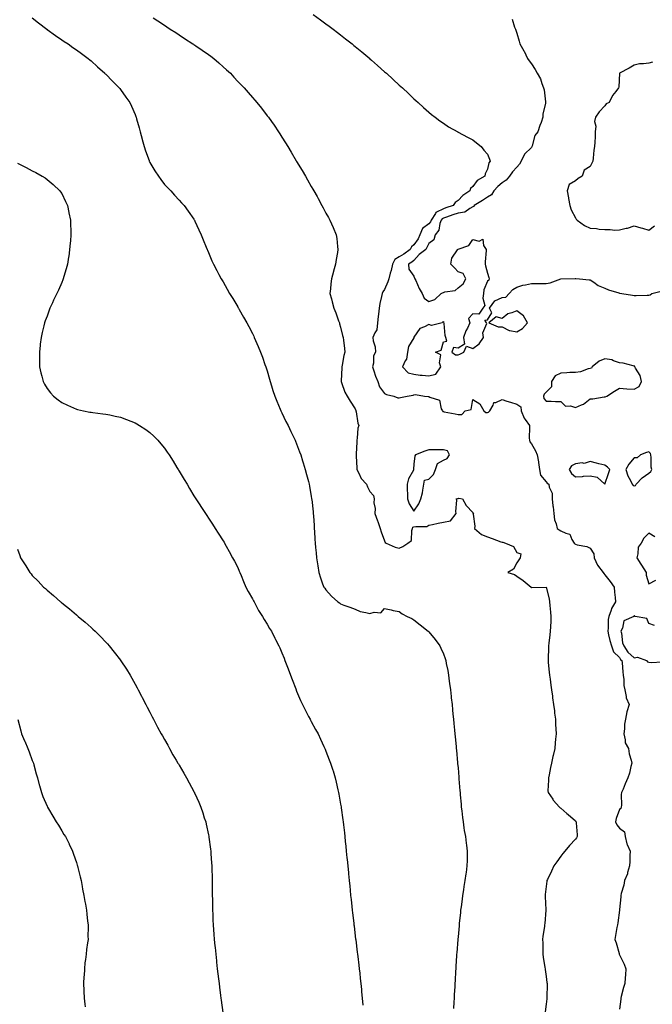
# Model space of a CAD drawing. Units: inches. Extents: x 870803 to 873443, y 7300538 to 7303178.
# Drawn here: x 872059 to 872490, y 7301168 to 7301838 of the extents above; entities that cross this region are included whole.
import ezdxf

# ---------------------------------------------------------------- set-up
doc = ezdxf.new("R2010")
doc.units = ezdxf.units.IN
doc.header["$MEASUREMENT"] = 0
doc.layers.add('Contour_87087300', color=7, linetype='Continuous', true_color=0xc3a7ea)

msp = doc.modelspace()

# ---------------------------------------------------------------- linework, layer by layer
at = {"layer": 'Contour_87087300'}
for points in [[(872259.34, 7301841.92, 3365), (872264.39, 7301838.27, 3365), (872268.05, 7301835.59, 3365), (872270.16, 7301834.03, 3365), (872273, 7301831.92, 3365), (872275.86, 7301829.73, 3365), (872278.05, 7301828.03, 3365), (872281.49, 7301825.36, 3365), (872285.85, 7301821.92, 3365), (872287.06, 7301820.93, 3365), (872288.05, 7301820.12, 3365), (872292.54, 7301816.41, 3365), (872297.9, 7301811.92, 3365), (872297.98, 7301811.85, 3365), (872298.05, 7301811.78, 3365), (872299.16, 7301810.81, 3365), (872303.3, 7301807.16, 3365), (872308.05, 7301802.96, 3365), (872308.61, 7301802.48, 3365), (872309.23, 7301801.92, 3365), (872313.82, 7301797.69, 3365), (872318.05, 7301793.84, 3365), (872319.06, 7301792.93, 3365), (872320.17, 7301791.92, 3365), (872324.22, 7301788.09, 3365), (872328.05, 7301784.54, 3365), (872329.41, 7301783.28, 3365), (872330.93, 7301781.92, 3365), (872334.64, 7301778.51, 3365), (872338.05, 7301775.52, 3365), (872339.98, 7301773.85, 3365), (872342.37, 7301771.92, 3365), (872345.57, 7301769.44, 3365), (872348.05, 7301767.86, 3365), (872351.64, 7301765.51, 3365), (872357.92, 7301761.92, 3365), (872358.01, 7301761.87, 3365), (872358.05, 7301761.86, 3365), (872358.18, 7301761.78, 3365), (872364.47, 7301758.34, 3365), (872368.05, 7301756.52, 3365), (872370.71, 7301754.58, 3365), (872373.74, 7301751.92, 3365), (872375.72, 7301749.59, 3365), (872378.05, 7301746.79, 3365), (872379.53, 7301743.4, 3365), (872379.89, 7301741.92, 3365), (872379.06, 7301740.91, 3365), (872378.05, 7301736.63, 3365), (872376.5, 7301733.46, 3365), (872376.35, 7301731.92, 3365), (872371.17, 7301728.8, 3365), (872368.05, 7301724.83, 3365), (872366.58, 7301723.38, 3365), (872366.08, 7301721.92, 3365), (872361.33, 7301718.65, 3365), (872358.05, 7301715.13, 3365), (872355.99, 7301713.98, 3365), (872354.7, 7301711.92, 3365), (872349.82, 7301710.15, 3365), (872348.05, 7301709.56, 3365), (872343.35, 7301707.22, 3365), (872342.82, 7301707.15, 3365), (872342.62, 7301706.48, 3365), (872339.76, 7301701.92, 3365), (872339.29, 7301700.68, 3365), (872338.05, 7301699.33, 3365), (872333.91, 7301696.06, 3365), (872332.14, 7301691.92, 3365), (872330.8, 7301689.18, 3365), (872328.05, 7301684.99, 3365), (872326.27, 7301683.7, 3365), (872325.42, 7301681.92, 3365), (872321.2, 7301678.77, 3365), (872318.05, 7301676.81, 3365), (872314.96, 7301675.02, 3365), (872313.46, 7301671.92, 3365), (872312.43, 7301667.54, 3365), (872311.84, 7301665.71, 3365), (872310.81, 7301661.92, 3365), (872310.12, 7301659.85, 3365), (872308.05, 7301654.58, 3365), (872306.86, 7301653.1, 3365), (872306.31, 7301651.92, 3365), (872305.98, 7301649.85, 3365), (872304.85, 7301645.12, 3365), (872304.43, 7301641.92, 3365), (872303.94, 7301637.81, 3365), (872303.63, 7301636.33, 3365), (872303.2, 7301631.92, 3365), (872302.81, 7301627.16, 3365), (872301.27, 7301625.13, 3365), (872300.1, 7301621.92, 3365), (872300.24, 7301619.73, 3365), (872301.61, 7301615.48, 3365), (872301.73, 7301611.92, 3365), (872300.49, 7301609.49, 3365), (872300.48, 7301604.35, 3365), (872299.86, 7301601.92, 3365), (872300.8, 7301599.18, 3365), (872301.75, 7301595.62, 3365), (872303.31, 7301591.92, 3365), (872304.51, 7301588.38, 3365), (872308.05, 7301583.76, 3365), (872309.26, 7301583.13, 3365), (872314.36, 7301581.92, 3365), (872317.03, 7301580.89, 3365), (872318.05, 7301580.76, 3365), (872318.94, 7301581.03, 3365), (872323.35, 7301581.92, 3365), (872327.38, 7301582.59, 3365), (872328.05, 7301582.9, 3365), (872329.14, 7301583.01, 3365), (872335.16, 7301581.92, 3365), (872337.76, 7301581.63, 3365), (872338.05, 7301581.62, 3365), (872338.8, 7301581.18, 3365), (872345.46, 7301579.33, 3365), (872346.66, 7301573.31, 3365), (872347.41, 7301571.92, 3365), (872347.7, 7301571.57, 3365), (872348.05, 7301571.4, 3365), (872348.67, 7301571.3, 3365), (872356.02, 7301569.89, 3365), (872358.05, 7301569.55, 3365), (872360.54, 7301569.43, 3365), (872362.91, 7301571.92, 3365), (872367.05, 7301572.93, 3365), (872368.05, 7301579.77, 3365), (872372.83, 7301576.7, 3365), (872375.61, 7301571.92, 3365), (872376.89, 7301570.76, 3365), (872378.05, 7301570.9, 3365), (872378.87, 7301571.1, 3365), (872379.61, 7301571.92, 3365), (872382.02, 7301575.89, 3365), (872382.43, 7301577.54, 3365), (872383.76, 7301577.63, 3365), (872388.05, 7301579.69, 3365), (872391.37, 7301578.6, 3365), (872393.89, 7301577.76, 3365), (872398.05, 7301576.42, 3365), (872400.84, 7301574.71, 3365), (872401.1, 7301571.92, 3365), (872403.16, 7301567.03, 3365), (872403.89, 7301566.08, 3365), (872406.81, 7301561.92, 3365), (872406.84, 7301560.71, 3365), (872406.6, 7301553.38, 3365), (872406.64, 7301551.92, 3365), (872407.02, 7301550.88, 3365), (872408.05, 7301549.4, 3365), (872410.83, 7301544.69, 3365), (872411.88, 7301541.92, 3365), (872412.86, 7301537.12, 3365), (872412.96, 7301536.82, 3365), (872413.66, 7301531.92, 3365), (872414.24, 7301528.11, 3365), (872418.05, 7301523.52, 3365), (872418.88, 7301522.75, 3365), (872419.87, 7301521.92, 3365), (872420.1, 7301519.87, 3365), (872422.09, 7301515.96, 3365), (872422.27, 7301511.92, 3365), (872422.73, 7301507.23, 3365), (872422.77, 7301506.65, 3365), (872423.28, 7301501.92, 3365), (872423.82, 7301497.68, 3365), (872424.98, 7301494.99, 3365), (872425.66, 7301491.92, 3365), (872427.05, 7301490.92, 3365), (872428.05, 7301490.26, 3365), (872431.44, 7301488.53, 3365), (872434.17, 7301488.04, 3365), (872435.56, 7301484.4, 3365), (872437.19, 7301481.92, 3365), (872437.59, 7301481.46, 3365), (872438.05, 7301481.11, 3365), (872439.23, 7301480.74, 3365), (872445.77, 7301479.64, 3365), (872448.05, 7301478.52, 3365), (872450.57, 7301474.44, 3365), (872450.75, 7301471.92, 3365), (872453.06, 7301466.93, 3365), (872453.14, 7301466.83, 3365), (872456.93, 7301461.92, 3365), (872457.29, 7301461.16, 3365), (872458.05, 7301460.25, 3365), (872461.76, 7301455.63, 3365), (872464.39, 7301451.92, 3365), (872464.66, 7301448.53, 3365), (872465.06, 7301444.91, 3365), (872465.32, 7301441.92, 3365), (872462.64, 7301437.33, 3365), (872462.38, 7301436.25, 3365), (872460.75, 7301431.92, 3365), (872460.24, 7301429.72, 3365), (872460.35, 7301424.22, 3365), (872460, 7301421.92, 3365), (872460.66, 7301419.31, 3365), (872461.57, 7301415.44, 3365), (872462.5, 7301411.92, 3365), (872463.92, 7301407.8, 3365), (872468.05, 7301403.92, 3365), (872468.69, 7301402.56, 3365), (872469.53, 7301401.92, 3365), (872469.77, 7301400.2, 3365), (872470.27, 7301394.14, 3365), (872470.62, 7301391.92, 3365), (872471.01, 7301388.95, 3365), (872471.04, 7301384.92, 3365), (872471.57, 7301381.92, 3365), (872472.58, 7301377.39, 3365), (872472.55, 7301376.42, 3365), (872474.57, 7301371.92, 3365), (872473.14, 7301367.01, 3365), (872473.09, 7301366.88, 3365), (872472.13, 7301361.92, 3365), (872471.53, 7301358.44, 3365), (872471.47, 7301355.34, 3365), (872471.01, 7301351.92, 3365), (872472.02, 7301347.96, 3365), (872471.97, 7301345.84, 3365), (872474.12, 7301341.92, 3365), (872474.54, 7301338.41, 3365), (872476.07, 7301333.9, 3365), (872476.43, 7301331.92, 3365), (872475.78, 7301329.64, 3365), (872474.75, 7301325.22, 3365), (872473.63, 7301321.92, 3365), (872471.97, 7301317.99, 3365), (872470.46, 7301314.33, 3365), (872469.45, 7301311.92, 3365), (872469.26, 7301310.71, 3365), (872469.44, 7301303.31, 3365), (872469.28, 7301301.92, 3365), (872468.99, 7301300.98, 3365), (872468.05, 7301300.47, 3365), (872465.78, 7301294.2, 3365), (872465.38, 7301291.92, 3365), (872466.2, 7301290.06, 3365), (872468.05, 7301287.76, 3365), (872471.38, 7301285.25, 3365), (872471.81, 7301281.92, 3365), (872473.15, 7301277.02, 3365), (872473.36, 7301276.62, 3365), (872475.22, 7301271.92, 3365), (872475.08, 7301268.95, 3365), (872475.1, 7301264.87, 3365), (872474.95, 7301261.92, 3365), (872473.56, 7301257.43, 3365), (872473.39, 7301256.58, 3365), (872471.46, 7301251.92, 3365), (872471.09, 7301248.87, 3365), (872469.22, 7301243.09, 3365), (872469.01, 7301241.92, 3365), (872469.02, 7301240.94, 3365), (872468.05, 7301232.21, 3365), (872468.03, 7301231.94, 3365), (872468.03, 7301231.92, 3365), (872468.02, 7301231.89, 3365), (872466.82, 7301223.15, 3365), (872466.61, 7301221.92, 3365), (872466.25, 7301220.12, 3365), (872465.43, 7301214.55, 3365), (872464.84, 7301211.92, 3365), (872465.76, 7301209.63, 3365), (872467.72, 7301202.25, 3365), (872467.83, 7301201.92, 3365), (872467.91, 7301201.77, 3365), (872468.05, 7301201.48, 3365), (872471.24, 7301195.1, 3365), (872472.47, 7301191.92, 3365), (872472.12, 7301187.85, 3365), (872471.92, 7301185.79, 3365), (872471.57, 7301181.92, 3365), (872470.88, 7301179.1, 3365), (872469.19, 7301173.06, 3365), (872468.9, 7301171.92, 3365), (872468.85, 7301171.13, 3365), (872468.05, 7301164.31, 3365)], [(872068.05, 7301839.64, 3363), (872072.3, 7301836.17, 3363), (872077.97, 7301831.92, 3363), (872078.02, 7301831.88, 3363), (872078.05, 7301831.86, 3363), (872078.26, 7301831.71, 3363), (872083.79, 7301827.66, 3363), (872088.05, 7301824.79, 3363), (872089.76, 7301823.63, 3363), (872092.38, 7301821.92, 3363), (872095.69, 7301819.57, 3363), (872098.05, 7301817.96, 3363), (872101.5, 7301815.37, 3363), (872106.11, 7301811.92, 3363), (872107.15, 7301811.02, 3363), (872108.05, 7301810.28, 3363), (872112.43, 7301806.3, 3363), (872117.42, 7301801.92, 3363), (872117.73, 7301801.6, 3363), (872118.05, 7301801.29, 3363), (872122.64, 7301796.51, 3363), (872127.2, 7301791.92, 3363), (872127.57, 7301791.44, 3363), (872128.05, 7301790.85, 3363), (872131.86, 7301785.73, 3363), (872134.5, 7301781.92, 3363), (872135.65, 7301779.53, 3363), (872138.05, 7301773.87, 3363), (872138.61, 7301772.49, 3363), (872138.8, 7301771.92, 3363), (872139.09, 7301770.88, 3363), (872140.86, 7301764.73, 3363), (872141.61, 7301761.92, 3363), (872142.86, 7301757.11, 3363), (872142.94, 7301756.81, 3363), (872144.3, 7301751.92, 3363), (872145.16, 7301749.03, 3363), (872147.58, 7301742.4, 3363), (872147.73, 7301741.92, 3363), (872147.82, 7301741.7, 3363), (872148.05, 7301741.22, 3363), (872151.52, 7301735.39, 3363), (872153.93, 7301731.92, 3363), (872155.59, 7301729.46, 3363), (872158.05, 7301726.13, 3363), (872160.14, 7301724.01, 3363), (872162.3, 7301721.92, 3363), (872165, 7301718.87, 3363), (872168.05, 7301715.41, 3363), (872169.76, 7301713.63, 3363), (872171.44, 7301711.92, 3363), (872174.19, 7301708.06, 3363), (872178.05, 7301702.61, 3363), (872178.32, 7301702.18, 3363), (872178.49, 7301701.92, 3363), (872178.86, 7301701.11, 3363), (872181.45, 7301695.32, 3363), (872183.05, 7301691.92, 3363), (872184.46, 7301688.33, 3363), (872186.54, 7301683.43, 3363), (872187.16, 7301681.92, 3363), (872187.42, 7301681.3, 3363), (872188.05, 7301679.86, 3363), (872190.35, 7301674.22, 3363), (872191.42, 7301671.92, 3363), (872193.69, 7301667.56, 3363), (872195.18, 7301664.79, 3363), (872196.71, 7301661.92, 3363), (872197.22, 7301661.09, 3363), (872198.05, 7301659.73, 3363), (872200.86, 7301654.73, 3363), (872202.45, 7301651.92, 3363), (872204.58, 7301648.45, 3363), (872208.05, 7301642.7, 3363), (872208.33, 7301642.19, 3363), (872208.48, 7301641.92, 3363), (872209.05, 7301640.92, 3363), (872211.96, 7301635.84, 3363), (872214.12, 7301631.92, 3363), (872215.54, 7301629.41, 3363), (872218.05, 7301624.74, 3363), (872218.91, 7301622.78, 3363), (872219.27, 7301621.92, 3363), (872220.17, 7301619.8, 3363), (872221.92, 7301615.8, 3363), (872223.46, 7301611.92, 3363), (872224.76, 7301608.63, 3363), (872226.53, 7301603.44, 3363), (872227.07, 7301601.92, 3363), (872227.35, 7301601.22, 3363), (872228.05, 7301599.19, 3363), (872229.64, 7301593.51, 3363), (872229.98, 7301591.92, 3363), (872230.88, 7301589.09, 3363), (872231.97, 7301585.84, 3363), (872233.19, 7301581.92, 3363), (872234.62, 7301578.49, 3363), (872236.93, 7301573.03, 3363), (872237.4, 7301571.92, 3363), (872237.61, 7301571.48, 3363), (872238.05, 7301570.64, 3363), (872240.84, 7301564.71, 3363), (872242.3, 7301561.92, 3363), (872244.09, 7301557.96, 3363), (872246.11, 7301553.86, 3363), (872247.04, 7301551.92, 3363), (872247.32, 7301551.2, 3363), (872248.05, 7301549.39, 3363), (872250.11, 7301543.98, 3363), (872250.9, 7301541.92, 3363), (872252.15, 7301537.82, 3363), (872252.57, 7301536.44, 3363), (872253.98, 7301531.92, 3363), (872254.82, 7301528.69, 3363), (872256.11, 7301523.86, 3363), (872256.62, 7301521.92, 3363), (872256.85, 7301520.72, 3363), (872258.05, 7301513.6, 3363), (872258.27, 7301512.14, 3363), (872258.32, 7301511.92, 3363), (872258.35, 7301511.62, 3363), (872259.32, 7301503.19, 3363), (872259.42, 7301501.92, 3363), (872259.51, 7301500.46, 3363), (872260, 7301493.86, 3363), (872260.13, 7301491.92, 3363), (872260.27, 7301489.69, 3363), (872260.61, 7301484.48, 3363), (872260.78, 7301481.92, 3363), (872261.04, 7301478.92, 3363), (872261.32, 7301475.19, 3363), (872261.62, 7301471.92, 3363), (872262.29, 7301467.68, 3363), (872262.47, 7301466.33, 3363), (872263.19, 7301461.92, 3363), (872264.34, 7301458.21, 3363), (872265.83, 7301454.15, 3363), (872266.58, 7301451.92, 3363), (872267.23, 7301451.11, 3363), (872268.05, 7301449.98, 3363), (872271.92, 7301445.79, 3363), (872276.16, 7301441.92, 3363), (872277.26, 7301441.13, 3363), (872278.05, 7301440.51, 3363), (872280.29, 7301439.68, 3363), (872284.37, 7301438.24, 3363), (872288.05, 7301436.78, 3363), (872291.49, 7301435.36, 3363), (872295.32, 7301434.65, 3363), (872298.05, 7301433.84, 3363), (872300.87, 7301434.74, 3363), (872305.53, 7301434.44, 3363), (872308.05, 7301437.28, 3363), (872312.46, 7301436.33, 3363), (872313.91, 7301436.06, 3363), (872318.05, 7301435.22, 3363), (872319.89, 7301433.76, 3363), (872323.34, 7301431.92, 3363), (872326.55, 7301430.42, 3363), (872328.05, 7301429.67, 3363), (872332.21, 7301426.08, 3363), (872337.61, 7301421.92, 3363), (872337.84, 7301421.71, 3363), (872338.05, 7301421.49, 3363), (872342.41, 7301416.28, 3363), (872345.65, 7301411.92, 3363), (872346.44, 7301410.31, 3363), (872348.05, 7301406.51, 3363), (872349.32, 7301403.19, 3363), (872349.71, 7301401.92, 3363), (872350.07, 7301399.9, 3363), (872351.1, 7301394.97, 3363), (872351.63, 7301391.92, 3363), (872352.1, 7301387.87, 3363), (872352.34, 7301386.21, 3363), (872352.84, 7301381.92, 3363), (872353.39, 7301377.26, 3363), (872353.46, 7301376.51, 3363), (872353.97, 7301371.92, 3363), (872354.34, 7301368.21, 3363), (872354.57, 7301365.4, 3363), (872354.92, 7301361.92, 3363), (872355.21, 7301359.08, 3363), (872355.63, 7301354.34, 3363), (872355.87, 7301351.92, 3363), (872356.07, 7301349.94, 3363), (872356.68, 7301343.29, 3363), (872356.82, 7301341.92, 3363), (872356.93, 7301340.81, 3363), (872357.74, 7301332.23, 3363), (872357.79, 7301331.67, 3363), (872358.05, 7301328.82, 3363), (872358.58, 7301322.45, 3363), (872358.62, 7301321.92, 3363), (872358.67, 7301321.3, 3363), (872359.34, 7301313.21, 3363), (872359.44, 7301311.92, 3363), (872359.56, 7301310.41, 3363), (872360.08, 7301303.95, 3363), (872360.24, 7301301.92, 3363), (872360.56, 7301299.41, 3363), (872361.06, 7301294.94, 3363), (872361.46, 7301291.92, 3363), (872362.09, 7301287.88, 3363), (872362.33, 7301286.2, 3363), (872363.03, 7301281.92, 3363), (872363.6, 7301277.47, 3363), (872363.78, 7301276.2, 3363), (872364.33, 7301271.92, 3363), (872364.29, 7301268.16, 3363), (872364.21, 7301265.76, 3363), (872364.16, 7301261.92, 3363), (872363.5, 7301257.37, 3363), (872363.36, 7301256.61, 3363), (872362.74, 7301251.92, 3363), (872362.06, 7301247.91, 3363), (872361.75, 7301245.62, 3363), (872361.14, 7301241.92, 3363), (872360.76, 7301239.21, 3363), (872360.11, 7301233.98, 3363), (872359.82, 7301231.92, 3363), (872359.66, 7301230.32, 3363), (872358.91, 7301222.78, 3363), (872358.82, 7301221.92, 3363), (872358.76, 7301221.21, 3363), (872358.05, 7301213.64, 3363), (872357.9, 7301212.07, 3363), (872357.89, 7301211.92, 3363), (872357.88, 7301211.74, 3363), (872357.19, 7301202.78, 3363), (872357.12, 7301201.92, 3363), (872357.06, 7301200.92, 3363), (872356.57, 7301193.4, 3363), (872356.47, 7301191.92, 3363), (872356.36, 7301190.23, 3363), (872356, 7301183.96, 3363), (872355.88, 7301181.92, 3363), (872355.76, 7301179.63, 3363), (872355.52, 7301174.45, 3363), (872355.39, 7301171.92, 3363), (872355.26, 7301169.13, 3363), (872355.07, 7301164.9, 3363)], [(872150.31, 7301839.66, 3364), (872153.64, 7301837.51, 3364), (872158.05, 7301834.56, 3364), (872159.64, 7301833.51, 3364), (872162.02, 7301831.92, 3364), (872165.7, 7301829.57, 3364), (872168.05, 7301828.02, 3364), (872171.76, 7301825.63, 3364), (872177.34, 7301821.92, 3364), (872177.77, 7301821.64, 3364), (872178.05, 7301821.45, 3364), (872179.48, 7301820.49, 3364), (872183.77, 7301817.64, 3364), (872188.05, 7301814.63, 3364), (872189.64, 7301813.51, 3364), (872191.75, 7301811.92, 3364), (872195.13, 7301809, 3364), (872198.05, 7301806.37, 3364), (872200.41, 7301804.28, 3364), (872203, 7301801.92, 3364), (872205.39, 7301799.26, 3364), (872208.05, 7301796.37, 3364), (872210.26, 7301794.13, 3364), (872212.45, 7301791.92, 3364), (872215.03, 7301788.9, 3364), (872218.05, 7301785.45, 3364), (872219.68, 7301783.55, 3364), (872221.07, 7301781.92, 3364), (872224.15, 7301778.02, 3364), (872228.05, 7301773.02, 3364), (872228.53, 7301772.4, 3364), (872228.88, 7301771.92, 3364), (872230.88, 7301769.09, 3364), (872232.69, 7301766.56, 3364), (872235.79, 7301761.92, 3364), (872236.68, 7301760.55, 3364), (872238.05, 7301758.31, 3364), (872240.55, 7301754.42, 3364), (872242.06, 7301751.92, 3364), (872244.33, 7301748.2, 3364), (872247.78, 7301742.18, 3364), (872247.98, 7301741.85, 3364), (872248.05, 7301741.72, 3364), (872251.84, 7301735.71, 3364), (872254.03, 7301731.92, 3364), (872255.53, 7301729.4, 3364), (872258.05, 7301724.78, 3364), (872259.14, 7301723.01, 3364), (872259.72, 7301721.92, 3364), (872262.02, 7301717.96, 3364), (872262.79, 7301716.66, 3364), (872265.29, 7301711.92, 3364), (872266.28, 7301710.15, 3364), (872268.05, 7301706.71, 3364), (872269.84, 7301703.71, 3364), (872270.74, 7301701.92, 3364), (872273.05, 7301696.92, 3364), (872275.02, 7301691.92, 3364), (872275.46, 7301689.33, 3364), (872275.96, 7301684.01, 3364), (872276.28, 7301681.92, 3364), (872276, 7301679.87, 3364), (872275.02, 7301674.96, 3364), (872274.65, 7301671.92, 3364), (872273.28, 7301667.15, 3364), (872273.17, 7301666.8, 3364), (872271.89, 7301661.92, 3364), (872271.42, 7301658.55, 3364), (872271.12, 7301654.99, 3364), (872270.73, 7301651.92, 3364), (872271.76, 7301648.21, 3364), (872272.37, 7301646.24, 3364), (872273.48, 7301641.92, 3364), (872274.74, 7301638.61, 3364), (872276.71, 7301633.26, 3364), (872277.21, 7301631.92, 3364), (872277.41, 7301631.29, 3364), (872278.05, 7301629.05, 3364), (872279.46, 7301623.33, 3364), (872279.71, 7301621.92, 3364), (872279.95, 7301620.03, 3364), (872280.61, 7301614.49, 3364), (872280.94, 7301611.92, 3364), (872280.22, 7301609.75, 3364), (872279.09, 7301602.96, 3364), (872278.82, 7301601.92, 3364), (872278.81, 7301601.17, 3364), (872278.47, 7301592.34, 3364), (872278.46, 7301591.92, 3364), (872278.76, 7301591.21, 3364), (872280.85, 7301584.72, 3364), (872282.54, 7301581.92, 3364), (872284.64, 7301578.51, 3364), (872288.05, 7301573.38, 3364), (872288.4, 7301572.27, 3364), (872288.5, 7301571.92, 3364), (872288.66, 7301571.3, 3364), (872289.76, 7301563.63, 3364), (872290.37, 7301561.92, 3364), (872289.87, 7301560.1, 3364), (872289.38, 7301553.26, 3364), (872289.12, 7301551.92, 3364), (872289.12, 7301550.86, 3364), (872288.58, 7301542.45, 3364), (872288.58, 7301541.92, 3364), (872288.62, 7301541.35, 3364), (872289.13, 7301532.99, 3364), (872289.2, 7301531.92, 3364), (872290.54, 7301529.43, 3364), (872292.04, 7301525.9, 3364), (872295.6, 7301521.92, 3364), (872296.41, 7301520.28, 3364), (872298.05, 7301517.08, 3364), (872300.44, 7301514.31, 3364), (872300.99, 7301511.92, 3364), (872300.74, 7301509.23, 3364), (872301.65, 7301505.52, 3364), (872301.47, 7301501.92, 3364), (872303.21, 7301497.08, 3364), (872303.38, 7301496.59, 3364), (872305.03, 7301491.92, 3364), (872305.58, 7301489.45, 3364), (872308.05, 7301483.35, 3364), (872308.38, 7301482.25, 3364), (872309.14, 7301481.92, 3364), (872315.26, 7301479.13, 3364), (872318.05, 7301478.33, 3364), (872320.37, 7301479.6, 3364), (872323.92, 7301481.92, 3364), (872326.25, 7301483.72, 3364), (872326.52, 7301490.39, 3364), (872327.1, 7301491.92, 3364), (872327.27, 7301492.7, 3364), (872328.05, 7301492.89, 3364), (872329.4, 7301493.27, 3364), (872336.81, 7301493.16, 3364), (872338.05, 7301494.01, 3364), (872340.68, 7301494.55, 3364), (872344.44, 7301495.53, 3364), (872348.05, 7301496.17, 3364), (872352.87, 7301497.11, 3364), (872356.83, 7301501.92, 3364), (872356.48, 7301503.49, 3364), (872357.16, 7301511.03, 3364), (872356.7, 7301511.92, 3364), (872357.63, 7301512.34, 3364), (872358.05, 7301512.29, 3364), (872358.5, 7301512.38, 3364), (872361.17, 7301511.92, 3364), (872363.61, 7301507.49, 3364), (872368.05, 7301502.75, 3364), (872368.21, 7301502.08, 3364), (872368.71, 7301501.92, 3364), (872368.34, 7301501.63, 3364), (872369.6, 7301493.47, 3364), (872369.16, 7301491.92, 3364), (872373.94, 7301487.81, 3364), (872378.05, 7301486.14, 3364), (872381.22, 7301485.08, 3364), (872387.23, 7301482.74, 3364), (872388.05, 7301482.45, 3364), (872388.53, 7301482.4, 3364), (872390.37, 7301481.92, 3364), (872395.73, 7301479.61, 3364), (872398.05, 7301475.42, 3364), (872400.79, 7301474.66, 3364), (872400.32, 7301471.92, 3364), (872399.39, 7301470.57, 3364), (872398.05, 7301468.5, 3364), (872395.78, 7301464.2, 3364), (872391.98, 7301461.92, 3364), (872396.61, 7301460.48, 3364), (872398.05, 7301459.35, 3364), (872402.44, 7301456.31, 3364), (872407.79, 7301451.92, 3364), (872407.93, 7301451.8, 3364), (872408.05, 7301451.71, 3364), (872408.4, 7301451.57, 3364), (872418.01, 7301451.88, 3364), (872418.05, 7301451.8, 3364), (872420.1, 7301443.97, 3364), (872420.32, 7301441.92, 3364), (872420.61, 7301439.36, 3364), (872420.98, 7301434.85, 3364), (872421.33, 7301431.92, 3364), (872421.23, 7301428.74, 3364), (872421.01, 7301424.88, 3364), (872420.9, 7301421.92, 3364), (872420.63, 7301419.33, 3364), (872419.92, 7301413.8, 3364), (872419.71, 7301411.92, 3364), (872419.65, 7301410.32, 3364), (872419.45, 7301403.32, 3364), (872419.4, 7301401.92, 3364), (872419.54, 7301400.43, 3364), (872420.16, 7301394.03, 3364), (872420.36, 7301391.92, 3364), (872420.73, 7301389.23, 3364), (872421.3, 7301385.17, 3364), (872421.76, 7301381.92, 3364), (872422.36, 7301377.61, 3364), (872422.52, 7301376.39, 3364), (872423.13, 7301371.92, 3364), (872423.67, 7301367.55, 3364), (872423.85, 7301366.12, 3364), (872424.37, 7301361.92, 3364), (872424.53, 7301358.4, 3364), (872424.67, 7301355.3, 3364), (872424.83, 7301351.92, 3364), (872424.51, 7301348.38, 3364), (872424.25, 7301345.72, 3364), (872423.93, 7301341.92, 3364), (872422.8, 7301337.17, 3364), (872422.7, 7301336.57, 3364), (872421.73, 7301331.92, 3364), (872420.95, 7301329.02, 3364), (872420.09, 7301323.96, 3364), (872419.61, 7301321.92, 3364), (872419.66, 7301320.32, 3364), (872419.32, 7301313.19, 3364), (872419.36, 7301311.92, 3364), (872422.54, 7301307.44, 3364), (872422.95, 7301306.82, 3364), (872427.24, 7301301.92, 3364), (872427.65, 7301301.52, 3364), (872428.05, 7301301.2, 3364), (872432.19, 7301297.78, 3364), (872433.14, 7301297.01, 3364), (872438.05, 7301292.65, 3364), (872438.37, 7301292.24, 3364), (872438.59, 7301291.92, 3364), (872438.64, 7301291.33, 3364), (872439.18, 7301283.04, 3364), (872439.28, 7301281.92, 3364), (872438.83, 7301281.14, 3364), (872438.05, 7301280.17, 3364), (872434.08, 7301275.88, 3364), (872430.77, 7301271.92, 3364), (872429.52, 7301270.45, 3364), (872428.05, 7301268.57, 3364), (872425.27, 7301264.7, 3364), (872423.36, 7301261.92, 3364), (872421.64, 7301258.33, 3364), (872418.92, 7301252.79, 3364), (872418.5, 7301251.92, 3364), (872418.48, 7301251.49, 3364), (872418.05, 7301248.01, 3364), (872417.46, 7301242.52, 3364), (872417.36, 7301241.92, 3364), (872417.35, 7301241.23, 3364), (872417.86, 7301232.11, 3364), (872417.86, 7301231.92, 3364), (872417.85, 7301231.71, 3364), (872417.12, 7301222.85, 3364), (872417.06, 7301221.92, 3364), (872416.92, 7301220.79, 3364), (872415.91, 7301214.06, 3364), (872415.68, 7301211.92, 3364), (872415.71, 7301209.58, 3364), (872415.76, 7301204.21, 3364), (872415.78, 7301201.92, 3364), (872416.04, 7301199.91, 3364), (872417.25, 7301192.72, 3364), (872417.36, 7301191.92, 3364), (872417.42, 7301191.3, 3364), (872418.05, 7301186.75, 3364), (872418.61, 7301182.48, 3364), (872418.7, 7301181.92, 3364), (872418.68, 7301181.29, 3364), (872418.63, 7301172.51, 3364), (872418.62, 7301171.92, 3364), (872418.53, 7301171.43, 3364), (872418.05, 7301167.77, 3364), (872417.31, 7301162.66, 3364)], [(872394.89, 7301838.76, 3366), (872396.6, 7301833.37, 3366), (872397.09, 7301831.92, 3366), (872397.4, 7301831.27, 3366), (872398.05, 7301829.33, 3366), (872399.79, 7301823.66, 3366), (872400.24, 7301821.92, 3366), (872402.9, 7301817.08, 3366), (872403.01, 7301816.88, 3366), (872405.32, 7301811.92, 3366), (872406.57, 7301810.44, 3366), (872408.05, 7301808.24, 3366), (872410.56, 7301804.43, 3366), (872411.99, 7301801.92, 3366), (872414.32, 7301798.19, 3366), (872415.04, 7301794.93, 3366), (872416.17, 7301791.92, 3366), (872416.66, 7301790.52, 3366), (872417.63, 7301782.34, 3366), (872417.73, 7301781.92, 3366), (872417.72, 7301781.59, 3366), (872415.89, 7301774.08, 3366), (872415.82, 7301771.92, 3366), (872414.58, 7301768.45, 3366), (872413.67, 7301766.3, 3366), (872412.38, 7301761.92, 3366), (872410.35, 7301759.62, 3366), (872408.64, 7301752.52, 3366), (872408.39, 7301751.92, 3366), (872408.3, 7301751.68, 3366), (872408.05, 7301751.44, 3366), (872403.22, 7301746.74, 3366), (872400.97, 7301741.92, 3366), (872400.02, 7301739.96, 3366), (872398.05, 7301737.86, 3366), (872395.14, 7301734.83, 3366), (872393.15, 7301731.92, 3366), (872390.79, 7301729.18, 3366), (872388.05, 7301727.35, 3366), (872385.1, 7301724.87, 3366), (872382.37, 7301721.92, 3366), (872380.76, 7301719.21, 3366), (872378.05, 7301717.53, 3366), (872374.73, 7301715.24, 3366), (872369.03, 7301711.92, 3366), (872368.78, 7301711.19, 3366), (872368.05, 7301710.89, 3366), (872366.02, 7301709.89, 3366), (872362.67, 7301707.3, 3366), (872358.05, 7301706.65, 3366), (872354.55, 7301705.42, 3366), (872350.09, 7301703.96, 3366), (872348.05, 7301703.28, 3366), (872347.15, 7301702.83, 3366), (872346.58, 7301701.92, 3366), (872345.68, 7301699.55, 3366), (872345.05, 7301694.93, 3366), (872342.43, 7301691.92, 3366), (872341.56, 7301688.41, 3366), (872338.05, 7301686.03, 3366), (872336.8, 7301683.16, 3366), (872336.04, 7301681.92, 3366), (872331.5, 7301678.46, 3366), (872328.05, 7301674.36, 3366), (872326.64, 7301673.34, 3366), (872324.24, 7301671.92, 3366), (872324.49, 7301668.36, 3366), (872328.05, 7301663.59, 3366), (872328.4, 7301662.27, 3366), (872328.68, 7301661.92, 3366), (872329.27, 7301660.7, 3366), (872331.47, 7301655.35, 3366), (872333.6, 7301651.92, 3366), (872334.95, 7301648.81, 3366), (872338.05, 7301646.44, 3366), (872342.2, 7301647.77, 3366), (872346.48, 7301651.92, 3366), (872347.52, 7301652.45, 3366), (872348.05, 7301652.55, 3366), (872349.08, 7301652.95, 3366), (872356.04, 7301653.93, 3366), (872358.05, 7301655.66, 3366), (872361.5, 7301658.47, 3366), (872363.31, 7301661.92, 3366), (872361.57, 7301665.45, 3366), (872358.05, 7301666.72, 3366), (872355.58, 7301669.45, 3366), (872353.12, 7301671.92, 3366), (872353.94, 7301676.03, 3366), (872357.74, 7301681.61, 3366), (872357.88, 7301681.92, 3366), (872357.99, 7301681.98, 3366), (872358.05, 7301681.98, 3366), (872358.19, 7301682.07, 3366), (872365.37, 7301684.61, 3366), (872368.05, 7301688.73, 3366), (872372.34, 7301687.63, 3366), (872374.92, 7301688.79, 3366), (872375.41, 7301684.56, 3366), (872377.25, 7301681.92, 3366), (872377.25, 7301681.12, 3366), (872376.44, 7301673.53, 3366), (872376.44, 7301671.92, 3366), (872376.77, 7301670.64, 3366), (872378.05, 7301665.83, 3366), (872378.95, 7301662.83, 3366), (872379.2, 7301661.92, 3366), (872379.07, 7301660.9, 3366), (872378.05, 7301660.31, 3366), (872375.6, 7301654.37, 3366), (872375.51, 7301651.92, 3366), (872374.91, 7301648.78, 3366), (872376.24, 7301643.74, 3366), (872375.02, 7301641.92, 3366), (872372.17, 7301637.8, 3366), (872368.05, 7301637.95, 3366), (872365.11, 7301634.86, 3366), (872366.06, 7301631.92, 3366), (872364.39, 7301628.26, 3366), (872363.48, 7301626.48, 3366), (872361.76, 7301621.92, 3366), (872362.5, 7301617.47, 3366), (872358.05, 7301614.68, 3366), (872354.94, 7301615.03, 3366), (872353.88, 7301611.92, 3366), (872356.33, 7301610.2, 3366), (872358.05, 7301610.08, 3366), (872359.36, 7301610.6, 3366), (872361.99, 7301611.92, 3366), (872363.92, 7301616.05, 3366), (872368.05, 7301614.49, 3366), (872372.44, 7301617.53, 3366), (872375.46, 7301621.92, 3366), (872375, 7301624.98, 3366), (872377.66, 7301631.53, 3366), (872377.38, 7301631.92, 3366), (872376.35, 7301633.62, 3366), (872378.05, 7301633.93, 3366), (872381.16, 7301638.8, 3366), (872379.56, 7301641.92, 3366), (872383.15, 7301646.81, 3366), (872388.05, 7301649.17, 3366), (872390.55, 7301649.42, 3366), (872392.95, 7301651.92, 3366), (872395.28, 7301654.68, 3366), (872398.05, 7301656.3, 3366), (872402.3, 7301657.67, 3366), (872403.92, 7301657.79, 3366), (872408.05, 7301658.7, 3366), (872411.29, 7301658.68, 3366), (872414.87, 7301658.74, 3366), (872418.05, 7301658.72, 3366), (872420.9, 7301659.07, 3366), (872428.05, 7301661.92, 3366), (872437.8, 7301662.17, 3366), (872438.05, 7301662.18, 3366), (872438.26, 7301662.13, 3366), (872440.89, 7301661.92, 3366), (872447.43, 7301661.3, 3366), (872448.05, 7301661.12, 3366), (872450.47, 7301659.5, 3366), (872453.42, 7301657.29, 3366), (872458.05, 7301655.42, 3366), (872460.59, 7301654.47, 3366), (872467.69, 7301652.28, 3366), (872468.05, 7301652.15, 3366), (872468.24, 7301652.12, 3366), (872469.54, 7301651.92, 3366), (872476.86, 7301650.74, 3366), (872478.05, 7301650.56, 3366), (872479.44, 7301650.53, 3366), (872486.83, 7301650.7, 3366), (872488.05, 7301650.67, 3366), (872489.02, 7301650.95, 3366), (872490.15, 7301651.92, 3366), (872496.48, 7301653.49, 3366)], [(872490.51, 7301809.46, 3367), (872488.05, 7301808.77, 3367), (872484.4, 7301808.28, 3367), (872481.75, 7301808.22, 3367), (872478.05, 7301807.52, 3367), (872474.64, 7301805.33, 3367), (872468.05, 7301801.92, 3367), (872467.59, 7301792.38, 3367), (872467.41, 7301791.92, 3367), (872465.55, 7301789.42, 3367), (872463.32, 7301786.65, 3367), (872461.12, 7301781.92, 3367), (872458.92, 7301781.05, 3367), (872458.05, 7301779.79, 3367), (872454.24, 7301775.73, 3367), (872451.76, 7301771.92, 3367), (872450.99, 7301768.98, 3367), (872451.91, 7301765.78, 3367), (872451.51, 7301761.92, 3367), (872451.36, 7301758.61, 3367), (872451.15, 7301755.03, 3367), (872451.01, 7301751.92, 3367), (872450.47, 7301749.5, 3367), (872450.2, 7301744.07, 3367), (872449.84, 7301741.92, 3367), (872449.2, 7301740.77, 3367), (872448.05, 7301738.46, 3367), (872444.02, 7301735.94, 3367), (872442.54, 7301731.92, 3367), (872439.86, 7301730.11, 3367), (872438.05, 7301728.57, 3367), (872433.86, 7301726.11, 3367), (872432.36, 7301721.92, 3367), (872433.25, 7301717.13, 3367), (872433.32, 7301716.66, 3367), (872434.13, 7301711.92, 3367), (872435.03, 7301708.89, 3367), (872438.05, 7301703.45, 3367), (872438.61, 7301702.48, 3367), (872439.13, 7301701.92, 3367), (872444.26, 7301698.13, 3367), (872448.05, 7301696.48, 3367), (872452.33, 7301696.2, 3367), (872454.18, 7301695.8, 3367), (872458.05, 7301695.45, 3367), (872461.72, 7301695.59, 3367), (872464.91, 7301695.06, 3367), (872468.05, 7301695.25, 3367), (872472.48, 7301696.34, 3367), (872473.47, 7301696.5, 3367), (872478.05, 7301697.96, 3367), (872482.69, 7301696.57, 3367), (872483.69, 7301696.28, 3367), (872488.05, 7301694.98, 3367), (872491.98, 7301697.99, 3367)], [(872058.05, 7301740.64, 3362), (872060.6, 7301739.37, 3362), (872063.91, 7301737.78, 3362), (872068.05, 7301735.55, 3362), (872070.48, 7301734.34, 3362), (872074.74, 7301731.92, 3362), (872076.73, 7301730.6, 3362), (872078.05, 7301729.64, 3362), (872082.28, 7301726.15, 3362), (872086.8, 7301721.92, 3362), (872087.28, 7301721.15, 3362), (872088.05, 7301719.92, 3362), (872090.72, 7301714.59, 3362), (872092.02, 7301711.92, 3362), (872092.97, 7301707, 3362), (872092.99, 7301706.86, 3362), (872094.01, 7301701.92, 3362), (872094.09, 7301697.96, 3362), (872094.29, 7301695.68, 3362), (872094.35, 7301691.92, 3362), (872093.97, 7301687.84, 3362), (872093.91, 7301686.06, 3362), (872093.46, 7301681.92, 3362), (872092.81, 7301677.16, 3362), (872092.7, 7301676.57, 3362), (872092.02, 7301671.92, 3362), (872091.19, 7301668.79, 3362), (872089.55, 7301663.42, 3362), (872089.14, 7301661.92, 3362), (872088.83, 7301661.14, 3362), (872088.05, 7301659.35, 3362), (872085.8, 7301654.18, 3362), (872084.68, 7301651.92, 3362), (872082.57, 7301647.4, 3362), (872081.75, 7301645.61, 3362), (872080, 7301641.92, 3362), (872079.46, 7301640.51, 3362), (872078.05, 7301636.55, 3362), (872076.81, 7301633.16, 3362), (872076.4, 7301631.92, 3362), (872075.93, 7301629.8, 3362), (872074.72, 7301625.25, 3362), (872074.05, 7301621.92, 3362), (872073.5, 7301617.38, 3362), (872073.37, 7301616.6, 3362), (872072.84, 7301611.92, 3362), (872072.87, 7301607.1, 3362), (872072.89, 7301606.75, 3362), (872072.94, 7301601.92, 3362), (872073.93, 7301597.8, 3362), (872074.46, 7301595.51, 3362), (872075.33, 7301591.92, 3362), (872076.32, 7301590.19, 3362), (872078.05, 7301587.22, 3362), (872080.45, 7301584.31, 3362), (872082.44, 7301581.92, 3362), (872085.59, 7301579.46, 3362), (872088.05, 7301577.55, 3362), (872091.93, 7301575.8, 3362), (872096.07, 7301573.9, 3362), (872098.05, 7301572.99, 3362), (872098.92, 7301572.79, 3362), (872102.85, 7301571.92, 3362), (872107.25, 7301571.12, 3362), (872108.05, 7301570.96, 3362), (872109.16, 7301570.81, 3362), (872116.14, 7301570.02, 3362), (872118.05, 7301569.74, 3362), (872120.81, 7301569.16, 3362), (872124.55, 7301568.42, 3362), (872128.05, 7301567.66, 3362), (872132.23, 7301566.1, 3362), (872135.09, 7301564.88, 3362), (872138.05, 7301563.69, 3362), (872139.2, 7301563.06, 3362), (872141.13, 7301561.92, 3362), (872145.34, 7301559.21, 3362), (872148.05, 7301557.27, 3362), (872150.81, 7301554.68, 3362), (872153.54, 7301551.92, 3362), (872155.63, 7301549.51, 3362), (872158.05, 7301546.57, 3362), (872159.99, 7301543.86, 3362), (872161.33, 7301541.92, 3362), (872163.91, 7301537.78, 3362), (872166.58, 7301533.39, 3362), (872167.48, 7301531.92, 3362), (872167.69, 7301531.56, 3362), (872168.05, 7301530.95, 3362), (872171.41, 7301525.28, 3362), (872173.44, 7301521.92, 3362), (872175.13, 7301519, 3362), (872178.05, 7301514.16, 3362), (872178.91, 7301512.78, 3362), (872179.46, 7301511.92, 3362), (872182.09, 7301507.89, 3362), (872182.84, 7301506.71, 3362), (872186.04, 7301501.92, 3362), (872186.84, 7301500.71, 3362), (872188.05, 7301498.96, 3362), (872190.82, 7301494.68, 3362), (872192.61, 7301491.92, 3362), (872194.75, 7301488.62, 3362), (872198.05, 7301483.47, 3362), (872198.63, 7301482.5, 3362), (872198.95, 7301481.92, 3362), (872200.09, 7301479.88, 3362), (872202.24, 7301476.11, 3362), (872204.42, 7301471.92, 3362), (872205.72, 7301469.6, 3362), (872208.05, 7301465.16, 3362), (872208.96, 7301462.83, 3362), (872209.3, 7301461.92, 3362), (872210.22, 7301459.75, 3362), (872211.88, 7301455.75, 3362), (872213.59, 7301451.92, 3362), (872215.1, 7301448.97, 3362), (872218.05, 7301443.95, 3362), (872218.71, 7301442.57, 3362), (872219.08, 7301441.92, 3362), (872220.32, 7301439.64, 3362), (872222.16, 7301436.03, 3362), (872224.81, 7301431.92, 3362), (872225.95, 7301429.82, 3362), (872228.05, 7301426.55, 3362), (872229.72, 7301423.59, 3362), (872230.89, 7301421.92, 3362), (872233.23, 7301417.11, 3362), (872233.67, 7301416.3, 3362), (872235.97, 7301411.92, 3362), (872236.59, 7301410.46, 3362), (872238.05, 7301407.13, 3362), (872239.53, 7301403.4, 3362), (872240.15, 7301401.92, 3362), (872241.38, 7301398.59, 3362), (872242.29, 7301396.16, 3362), (872243.86, 7301391.92, 3362), (872245.01, 7301388.88, 3362), (872247.47, 7301382.51, 3362), (872247.69, 7301381.92, 3362), (872247.79, 7301381.67, 3362), (872248.05, 7301381.07, 3362), (872250.8, 7301374.67, 3362), (872252.12, 7301371.92, 3362), (872254.05, 7301367.92, 3362), (872256.3, 7301363.67, 3362), (872257.21, 7301361.92, 3362), (872257.49, 7301361.36, 3362), (872258.05, 7301360.31, 3362), (872261.04, 7301354.91, 3362), (872262.67, 7301351.92, 3362), (872264.39, 7301348.26, 3362), (872266.72, 7301343.25, 3362), (872267.34, 7301341.92, 3362), (872267.54, 7301341.41, 3362), (872268.05, 7301340.12, 3362), (872270.37, 7301334.24, 3362), (872271.25, 7301331.92, 3362), (872272.73, 7301327.24, 3362), (872272.89, 7301326.75, 3362), (872274.38, 7301321.92, 3362), (872275.08, 7301318.95, 3362), (872276.28, 7301313.69, 3362), (872276.7, 7301311.92, 3362), (872276.91, 7301310.78, 3362), (872278.05, 7301304.08, 3362), (872278.36, 7301302.23, 3362), (872278.41, 7301301.92, 3362), (872278.47, 7301301.5, 3362), (872279.56, 7301293.42, 3362), (872279.77, 7301291.92, 3362), (872280, 7301289.97, 3362), (872280.62, 7301284.49, 3362), (872280.93, 7301281.92, 3362), (872281.26, 7301278.71, 3362), (872281.59, 7301275.46, 3362), (872281.95, 7301271.92, 3362), (872282.38, 7301267.58, 3362), (872282.5, 7301266.37, 3362), (872282.96, 7301261.92, 3362), (872283.39, 7301257.26, 3362), (872283.46, 7301256.51, 3362), (872283.9, 7301251.92, 3362), (872284.28, 7301248.15, 3362), (872284.56, 7301245.41, 3362), (872284.9, 7301241.92, 3362), (872285.21, 7301239.08, 3362), (872285.73, 7301234.23, 3362), (872285.98, 7301231.92, 3362), (872286.19, 7301230.05, 3362), (872286.96, 7301223, 3362), (872287.09, 7301221.92, 3362), (872287.19, 7301221.06, 3362), (872288.05, 7301214.19, 3362), (872288.3, 7301212.17, 3362), (872288.33, 7301211.92, 3362), (872288.37, 7301211.6, 3362), (872289.41, 7301203.29, 3362), (872289.57, 7301201.92, 3362), (872289.76, 7301200.21, 3362), (872290.47, 7301194.34, 3362), (872290.74, 7301191.92, 3362), (872291.06, 7301188.91, 3362), (872291.47, 7301185.34, 3362), (872291.81, 7301181.92, 3362), (872292.2, 7301177.77, 3362), (872292.36, 7301176.24, 3362), (872292.76, 7301171.92, 3362), (872293.15, 7301167.02, 3362)], [(872492.22, 7301486.09, 3366), (872488.05, 7301488.72, 3366), (872484.7, 7301485.27, 3366), (872482.85, 7301481.92, 3366), (872480.8, 7301479.17, 3366), (872480.63, 7301474.5, 3366), (872479.82, 7301471.92, 3366), (872482.57, 7301467.4, 3366), (872482.93, 7301466.79, 3366), (872486.22, 7301461.92, 3366), (872486.15, 7301460.03, 3366), (872488.05, 7301454.02, 3366), (872492.81, 7301456.69, 3366)], [(872058.05, 7301477.65, 3361), (872059.47, 7301473.35, 3361), (872059.95, 7301471.92, 3361), (872063.18, 7301467.06, 3361), (872063.62, 7301466.35, 3361), (872066.42, 7301461.92, 3361), (872067.16, 7301461.03, 3361), (872068.05, 7301459.88, 3361), (872072.05, 7301455.92, 3361), (872075.77, 7301451.92, 3361), (872076.97, 7301450.84, 3361), (872078.05, 7301449.78, 3361), (872082.39, 7301446.27, 3361), (872087.24, 7301441.92, 3361), (872087.68, 7301441.56, 3361), (872088.05, 7301441.22, 3361), (872091.27, 7301438.7, 3361), (872093.28, 7301437.15, 3361), (872098.05, 7301432.97, 3361), (872098.65, 7301432.52, 3361), (872099.36, 7301431.92, 3361), (872104.11, 7301427.98, 3361), (872108.05, 7301424.32, 3361), (872109.36, 7301423.23, 3361), (872110.76, 7301421.92, 3361), (872114.44, 7301418.32, 3361), (872118.05, 7301414.41, 3361), (872119.27, 7301413.14, 3361), (872120.36, 7301411.92, 3361), (872123.82, 7301407.68, 3361), (872128.05, 7301402.09, 3361), (872128.12, 7301401.99, 3361), (872128.17, 7301401.92, 3361), (872128.39, 7301401.58, 3361), (872132.09, 7301395.96, 3361), (872134.64, 7301391.92, 3361), (872135.89, 7301389.76, 3361), (872138.05, 7301385.84, 3361), (872139.44, 7301383.31, 3361), (872140.17, 7301381.92, 3361), (872142.47, 7301377.51, 3361), (872142.87, 7301376.74, 3361), (872145.33, 7301371.92, 3361), (872146.27, 7301370.14, 3361), (872148.05, 7301366.69, 3361), (872149.69, 7301363.56, 3361), (872150.52, 7301361.92, 3361), (872153.16, 7301357.03, 3361), (872153.4, 7301356.57, 3361), (872155.9, 7301351.92, 3361), (872156.68, 7301350.55, 3361), (872158.05, 7301348.07, 3361), (872160.25, 7301344.12, 3361), (872161.44, 7301341.92, 3361), (872163.87, 7301337.74, 3361), (872166.07, 7301333.89, 3361), (872167.21, 7301331.92, 3361), (872167.52, 7301331.39, 3361), (872168.05, 7301330.49, 3361), (872171.21, 7301325.08, 3361), (872173.01, 7301321.92, 3361), (872174.79, 7301318.67, 3361), (872178.05, 7301312.55, 3361), (872178.26, 7301312.13, 3361), (872178.37, 7301311.92, 3361), (872178.64, 7301311.33, 3361), (872181.41, 7301305.28, 3361), (872182.84, 7301301.92, 3361), (872184.17, 7301298.04, 3361), (872185.21, 7301294.76, 3361), (872186.15, 7301291.92, 3361), (872186.51, 7301290.38, 3361), (872188.05, 7301283.09, 3361), (872188.25, 7301282.13, 3361), (872188.29, 7301281.92, 3361), (872188.33, 7301281.65, 3361), (872189.41, 7301273.28, 3361), (872189.57, 7301271.92, 3361), (872189.68, 7301270.29, 3361), (872190.13, 7301264, 3361), (872190.26, 7301261.92, 3361), (872190.32, 7301259.65, 3361), (872190.47, 7301254.33, 3361), (872190.53, 7301251.92, 3361), (872190.57, 7301249.4, 3361), (872190.6, 7301244.47, 3361), (872190.63, 7301241.92, 3361), (872190.68, 7301239.28, 3361), (872190.73, 7301234.61, 3361), (872190.8, 7301231.92, 3361), (872190.93, 7301229.04, 3361), (872191.08, 7301224.95, 3361), (872191.23, 7301221.92, 3361), (872191.5, 7301218.47, 3361), (872191.7, 7301215.57, 3361), (872192, 7301211.92, 3361), (872192.43, 7301207.54, 3361), (872192.54, 7301206.41, 3361), (872192.99, 7301201.92, 3361), (872193.49, 7301197.36, 3361), (872193.6, 7301196.36, 3361), (872194.07, 7301191.92, 3361), (872194.51, 7301188.38, 3361), (872194.92, 7301185.05, 3361), (872195.29, 7301181.92, 3361), (872195.6, 7301179.47, 3361), (872196.35, 7301173.62, 3361), (872196.56, 7301171.92, 3361), (872196.73, 7301170.6, 3361), (872197.83, 7301162.13, 3361)], [(872491.94, 7301425.81, 3366), (872488.05, 7301427.15, 3366), (872486.57, 7301430.45, 3366), (872478.68, 7301431.92, 3366), (872478.37, 7301432.24, 3366), (872478.05, 7301432.23, 3366), (872477.88, 7301432.09, 3366), (872477.75, 7301431.92, 3366), (872470.97, 7301429, 3366), (872470.01, 7301423.88, 3366), (872469.02, 7301421.92, 3366), (872469.35, 7301420.61, 3366), (872470.12, 7301413.99, 3366), (872470.9, 7301411.92, 3366), (872473.62, 7301407.49, 3366), (872478.05, 7301403.78, 3366), (872480.4, 7301404.27, 3366), (872486.46, 7301401.92, 3366), (872487.22, 7301401.09, 3366), (872488.05, 7301400.74, 3366), (872489.54, 7301400.43, 3366), (872497.08, 7301400.95, 3366)], [(872058.17, 7301361.8, 3360), (872060.15, 7301354.02, 3360), (872060.77, 7301351.92, 3360), (872062.83, 7301347.14, 3360), (872062.96, 7301346.83, 3360), (872065.02, 7301341.92, 3360), (872065.89, 7301339.76, 3360), (872068.05, 7301333.76, 3360), (872068.56, 7301332.44, 3360), (872068.76, 7301331.92, 3360), (872069.04, 7301330.93, 3360), (872070.72, 7301324.59, 3360), (872071.53, 7301321.92, 3360), (872072.79, 7301317.18, 3360), (872072.88, 7301316.75, 3360), (872074.33, 7301311.92, 3360), (872075.29, 7301309.16, 3360), (872078.05, 7301302.77, 3360), (872078.32, 7301302.18, 3360), (872078.46, 7301301.92, 3360), (872079.05, 7301300.92, 3360), (872081.99, 7301295.86, 3360), (872084.38, 7301291.92, 3360), (872085.79, 7301289.65, 3360), (872088.05, 7301285.94, 3360), (872089.6, 7301283.47, 3360), (872090.55, 7301281.92, 3360), (872093.07, 7301276.94, 3360), (872093.1, 7301276.87, 3360), (872095.5, 7301271.92, 3360), (872096.16, 7301270.04, 3360), (872098.05, 7301264.36, 3360), (872098.66, 7301262.54, 3360), (872098.88, 7301261.92, 3360), (872099.15, 7301260.83, 3360), (872100.65, 7301254.52, 3360), (872101.3, 7301251.92, 3360), (872101.99, 7301247.97, 3360), (872102.27, 7301246.15, 3360), (872103.05, 7301241.92, 3360), (872103.8, 7301237.67, 3360), (872104.16, 7301235.81, 3360), (872104.88, 7301231.92, 3360), (872105.22, 7301229.09, 3360), (872105.74, 7301224.23, 3360), (872105.99, 7301221.92, 3360), (872106.04, 7301219.91, 3360), (872105.96, 7301214.01, 3360), (872106.01, 7301211.92, 3360), (872105.73, 7301209.6, 3360), (872105.02, 7301204.95, 3360), (872104.68, 7301201.92, 3360), (872104.25, 7301198.11, 3360), (872103.93, 7301196.04, 3360), (872103.49, 7301191.92, 3360), (872103.26, 7301187.13, 3360), (872103.23, 7301186.74, 3360), (872103, 7301181.92, 3360), (872103.23, 7301177.1, 3360), (872103.24, 7301176.73, 3360), (872103.45, 7301171.92, 3360), (872103.89, 7301167.76, 3360), (872104.08, 7301165.89, 3360)]]:
    msp.add_polyline3d(points, dxfattribs=at)
for points in [[(872398.05, 7301625.69, 3366), (872401.91, 7301628.06, 3366), (872405.32, 7301631.92, 3366), (872402.73, 7301636.61, 3366), (872398.05, 7301640.02, 3366), (872394.8, 7301638.67, 3366), (872391.97, 7301638, 3366), (872388.05, 7301634.93, 3366), (872384.05, 7301635.91, 3366), (872378.99, 7301631.92, 3366), (872385.4, 7301629.27, 3366), (872388.05, 7301629.08, 3366), (872392.82, 7301626.69, 3366), (872393.24, 7301626.72, 3366)], [(872338.05, 7301595.81, 3366), (872342.97, 7301597, 3366), (872346.26, 7301601.92, 3366), (872345.38, 7301604.59, 3366), (872346.23, 7301610.09, 3366), (872342.63, 7301611.92, 3366), (872346.6, 7301613.37, 3366), (872348.05, 7301619.04, 3366), (872350.46, 7301619.52, 3366), (872349.83, 7301621.92, 3366), (872349.33, 7301623.2, 3366), (872348.5, 7301631.47, 3366), (872348.38, 7301631.92, 3366), (872348.56, 7301632.43, 3366), (872348.05, 7301632.6, 3366), (872347.58, 7301632.4, 3366), (872347.24, 7301631.92, 3366), (872339.93, 7301630.05, 3366), (872338.05, 7301630.71, 3366), (872335.3, 7301629.17, 3366), (872331.99, 7301627.98, 3366), (872328.05, 7301622.11, 3366), (872327.95, 7301622.03, 3366), (872327.94, 7301621.92, 3366), (872327.89, 7301621.75, 3366), (872324.25, 7301615.72, 3366), (872323.72, 7301611.92, 3366), (872322.89, 7301607.08, 3366), (872322.08, 7301605.95, 3366), (872320.19, 7301601.92, 3366), (872324.04, 7301597.91, 3366), (872328.05, 7301597.04, 3366), (872332.36, 7301596.24, 3366), (872333.64, 7301596.33, 3366)], [(872458.05, 7301581.58, 3366), (872458.38, 7301581.59, 3366), (872459.46, 7301581.92, 3366), (872464.55, 7301585.43, 3366), (872468.05, 7301587.48, 3366), (872473.03, 7301586.94, 3366), (872473.05, 7301586.92, 3366), (872478.05, 7301586.73, 3366), (872481.49, 7301588.47, 3366), (872482.98, 7301591.92, 3366), (872482.19, 7301596.06, 3366), (872478.9, 7301601.07, 3366), (872478.53, 7301601.92, 3366), (872478.42, 7301602.29, 3366), (872478.05, 7301602.49, 3366), (872477.39, 7301602.58, 3366), (872470.56, 7301604.43, 3366), (872468.05, 7301604.71, 3366), (872464, 7301605.96, 3366), (872462.76, 7301606.63, 3366), (872458.05, 7301607.38, 3366), (872454.2, 7301605.78, 3366), (872449.41, 7301601.92, 3366), (872449.02, 7301600.95, 3366), (872448.05, 7301600.73, 3366), (872446.65, 7301600.51, 3366), (872441.5, 7301598.46, 3366), (872438.05, 7301598.17, 3366), (872434.18, 7301598.04, 3366), (872432.15, 7301597.83, 3366), (872428.05, 7301597.71, 3366), (872424.11, 7301595.86, 3366), (872421.68, 7301591.92, 3366), (872421.65, 7301588.32, 3366), (872418.05, 7301584.68, 3366), (872416.68, 7301583.29, 3366), (872416.26, 7301581.92, 3366), (872416.48, 7301580.35, 3366), (872418.05, 7301578.47, 3366), (872421.49, 7301578.47, 3366), (872424.52, 7301578.39, 3366), (872428.05, 7301578.39, 3366), (872431.16, 7301575.04, 3366), (872434.71, 7301575.26, 3366), (872438.05, 7301574.21, 3366), (872442.16, 7301576.03, 3366), (872443.55, 7301576.42, 3366), (872448.05, 7301580.07, 3366), (872449.78, 7301580.19, 3366), (872457.68, 7301581.55, 3366)], [(872328.05, 7301503.72, 3365), (872331.3, 7301508.67, 3365), (872332.78, 7301511.92, 3365), (872333.8, 7301516.17, 3365), (872333.98, 7301517.85, 3365), (872334.77, 7301521.92, 3365), (872335.14, 7301524.83, 3365), (872338.05, 7301525.52, 3365), (872341.34, 7301528.63, 3365), (872342.73, 7301531.92, 3365), (872343.97, 7301535.99, 3365), (872348.05, 7301538.37, 3365), (872350.55, 7301539.42, 3365), (872352.28, 7301541.92, 3365), (872350.91, 7301544.78, 3365), (872348.05, 7301545.46, 3365), (872344.5, 7301545.46, 3365), (872341.43, 7301545.31, 3365), (872338.05, 7301545.33, 3365), (872335.49, 7301544.48, 3365), (872329.02, 7301541.92, 3365), (872328.71, 7301541.26, 3365), (872328.05, 7301535.65, 3365), (872327.81, 7301532.16, 3365), (872327.82, 7301531.92, 3365), (872327.65, 7301531.52, 3365), (872324.33, 7301525.64, 3365), (872323.41, 7301521.92, 3365), (872323.39, 7301517.26, 3365), (872323.62, 7301516.35, 3365), (872323.59, 7301511.92, 3365), (872324.83, 7301508.71, 3365)], [(872478.05, 7301520.81, 3366), (872478.96, 7301521.01, 3366), (872479.46, 7301521.92, 3366), (872483.55, 7301526.42, 3366), (872488.05, 7301529.55, 3366), (872489.39, 7301530.58, 3366), (872490.11, 7301531.92, 3366), (872489.63, 7301533.5, 3366), (872489.71, 7301540.26, 3366), (872489.4, 7301541.92, 3366), (872489.08, 7301542.96, 3366), (872488.05, 7301543.92, 3366), (872486.49, 7301543.48, 3366), (872482.26, 7301541.92, 3366), (872480.13, 7301539.84, 3366), (872478.05, 7301539.91, 3366), (872474.42, 7301535.55, 3366), (872472.3, 7301531.92, 3366), (872473.74, 7301527.6, 3366), (872475.47, 7301524.51, 3366), (872476.68, 7301521.92, 3366), (872477.34, 7301521.21, 3366)], [(872458.05, 7301521.9, 3366), (872458.07, 7301521.9, 3366), (872458.09, 7301521.92, 3366), (872458.11, 7301521.98, 3366), (872460.61, 7301529.36, 3366), (872461.41, 7301531.92, 3366), (872459.82, 7301533.69, 3366), (872458.05, 7301535, 3366), (872454, 7301535.96, 3366), (872452.37, 7301536.25, 3366), (872448.05, 7301537.47, 3366), (872443.89, 7301536.08, 3366), (872442.62, 7301536.48, 3366), (872438.05, 7301535.96, 3366), (872435.4, 7301534.57, 3366), (872433.76, 7301531.92, 3366), (872435.44, 7301529.3, 3366), (872438.05, 7301527.02, 3366), (872442.79, 7301527.18, 3366), (872443.57, 7301527.45, 3366), (872448.05, 7301527.73, 3366), (872452.81, 7301526.68, 3366), (872458, 7301521.92, 3366), (872458.03, 7301521.9, 3366)]]:
    msp.add_polyline3d(points, close=True, dxfattribs=at)

doc.saveas('drawing.dxf')
